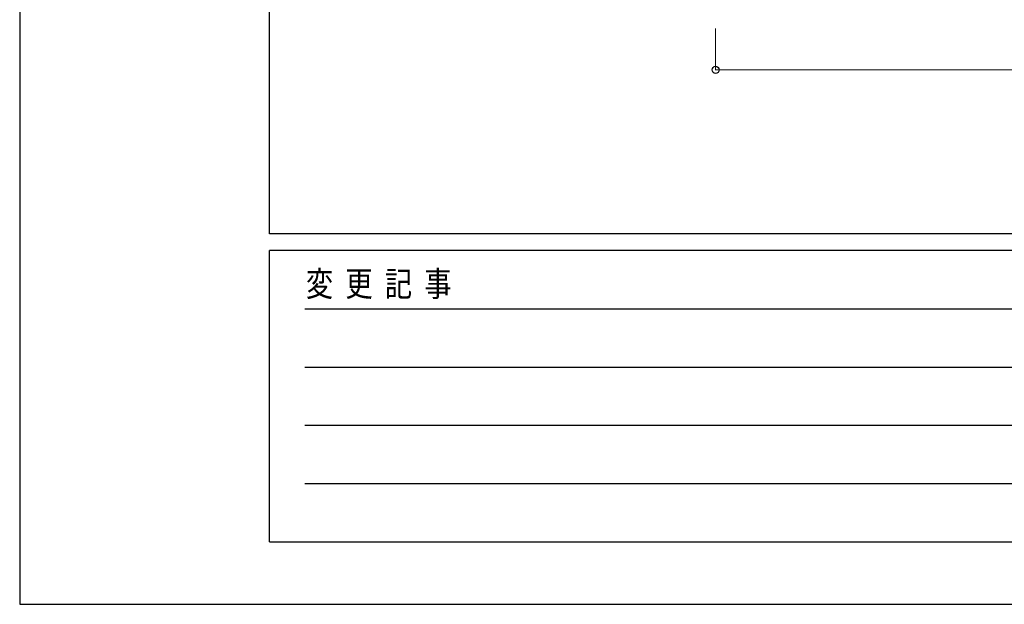
# Model space of a CAD drawing. Units: millimetres. Extents: x 0 to 33640, y 0 to 23760.
# Drawn here: x 0 to 4730, y 0 to 2809 of the extents above; entities that cross this region are included whole.
import ezdxf

# ---------------------------------------------------------------- set-up
doc = ezdxf.new("R2010")
doc.units = ezdxf.units.MM
doc.layers.add('YKK_D', color=6, linetype='Continuous', lineweight=13)
doc.layers.add('YKK_ZWAK', color=7, linetype='Continuous', lineweight=30)
doc.styles.add('text-b', font='extslim2.shx', dxfattribs={"width": 0.8, "bigfont": 'extfont2.shx'})

msp = doc.modelspace()

# ---------------------------------------------------------------- linework, layer by layer
at = {"layer": 'YKK_D'}
for p, q in [((3343.2, 2766.9), (3343.2, 2566.9)), ((3343.2, 2567.9), (8679.7, 2567.9))]:
    msp.add_line(p, q, dxfattribs=at)
at = {"layer": 'YKK_D', "linetype": 'ByBlock', "lineweight": -2}
msp.add_circle((3343.2, 2567.9), 17, dxfattribs=at)
at = {"layer": 'YKK_ZWAK'}
for p, q in [((0, 23760), (0, 0)), ((1200.1, 1780), (1200.1, 22980)), ((32400.1, 1780), (1200.1, 1780)), ((11600.1, 1700), (1200.1, 1700)), ((1200.1, 300), (1200.1, 1700)), ((1370.1, 1420), (11400.1, 1420)), ((1370.1, 1140), (11400.1, 1140)), ((1370.1, 860), (11400.1, 860)), ((1370.1, 580), (11400.1, 580)), ((1200.1, 300), (11600.1, 300)), ((0, 0), (33640, 0))]:
    msp.add_line(p, q, dxfattribs=at)

# ---------------------------------------------------------------- texts
at = {"layer": 'YKK_ZWAK', "style": 'text-b', "width": 0.8}
msp.add_text('変  更  記  事', height=120, dxfattribs=at).set_placement((1374.8, 1480))

doc.saveas('drawing.dxf')
